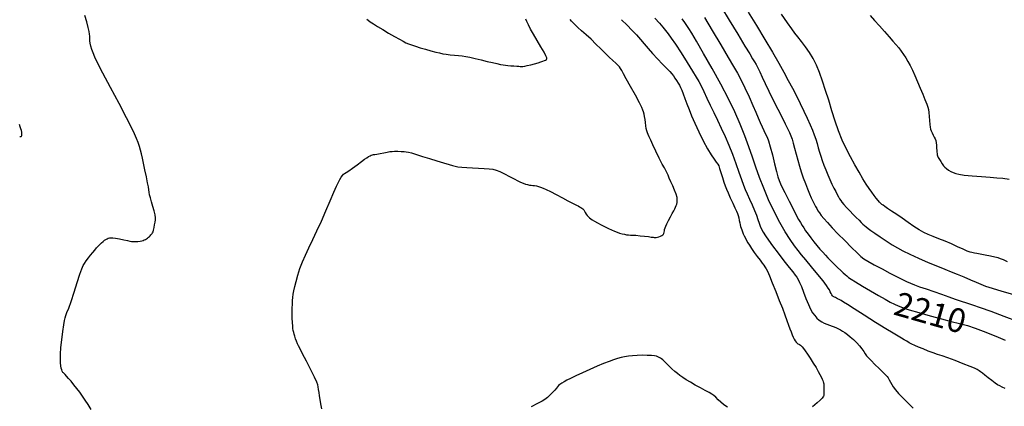
# Model space of a CAD drawing. Extents: x 367390 to 370590, y 1021805 to 1024805.
# Drawn here: x 368833 to 369245, y 1022416 to 1022577 of the extents above; entities that cross this region are included whole.
import ezdxf
from ezdxf.enums import TextEntityAlignment as Align

# ---------------------------------------------------------------- set-up
doc = ezdxf.new("R2010")
doc.units = 0
doc.header["$LTSCALE"] = 25
doc.header["$MEASUREMENT"] = 0
for name, color, linetype in [('CTEXT', 7, 'CONTINUOUS'), ('INDEX', 1, 'CONTINUOUS'), ('INTER', 33, 'CONTINUOUS')]:
    doc.layers.add(name, color=color, linetype=linetype)
doc.styles.add('SIMPLEX', font='SIMPLEX')

msp = doc.modelspace()

# ---------------------------------------------------------------- linework, layer by layer
at = {"layer": 'INDEX', "color": 1, "linetype": 'CONTINUOUS'}
for points, elevation in [([(368862.66, 1022414.38), (368861.33, 1022416.5), (368861.33, 1022416.5), (368860.13, 1022418.35), (368859, 1022419.99), (368857.86, 1022421.56), (368857.86, 1022421.56), (368856.65, 1022423.17), (368855.41, 1022424.74), (368854.24, 1022426.17), (368854.24, 1022426.17), (368853.22, 1022427.38), (368852.38, 1022428.32), (368851.74, 1022429.01), (368851.74, 1022429.01), (368851.31, 1022429.43), (368851.03, 1022429.69), (368850.83, 1022429.88), (368850.83, 1022429.88), (368850.66, 1022430.11), (368850.49, 1022430.44), (368850.33, 1022430.94), (368850.33, 1022430.94), (368850.17, 1022431.65), (368850.02, 1022432.63), (368849.88, 1022433.89), (368849.88, 1022433.89), (368849.79, 1022435.5), (368849.8, 1022437.58), (368849.97, 1022440.27), (368849.97, 1022440.27), (368850.33, 1022443.57), (368850.78, 1022446.96), (368851.19, 1022449.79), (368851.19, 1022449.79), (368851.48, 1022451.59), (368851.72, 1022452.69), (368852.03, 1022453.63), (368852.03, 1022453.63), (368852.54, 1022454.89), (368853.28, 1022456.79), (368854.28, 1022459.6), (368855.53, 1022463.4), (368856.82, 1022467.49), (368857.93, 1022470.98), (368857.93, 1022470.98), (368858.7, 1022473.22), (368859.26, 1022474.53), (368859.83, 1022475.49), (368859.83, 1022475.49), (368860.58, 1022476.56), (368861.47, 1022477.75), (368862.4, 1022478.94), (368862.4, 1022478.94), (368863.29, 1022480.04), (368864.13, 1022481.03), (368864.92, 1022481.93), (368864.92, 1022481.93), (368865.67, 1022482.74), (368866.37, 1022483.46), (368867.04, 1022484.1), (368867.04, 1022484.1), (368867.66, 1022484.65), (368868.24, 1022485.11), (368868.79, 1022485.48), (368868.79, 1022485.48), (368869.29, 1022485.77), (368869.78, 1022485.98), (368870.29, 1022486.13), (368870.29, 1022486.13), (368870.88, 1022486.22), (368871.67, 1022486.21), (368872.85, 1022486.06), (368872.85, 1022486.06), (368874.48, 1022485.75), (368876.27, 1022485.36), (368877.82, 1022485), (368877.82, 1022485), (368878.86, 1022484.76), (368879.58, 1022484.64), (368880.28, 1022484.6), (368880.28, 1022484.6), (368881.18, 1022484.63), (368882.19, 1022484.69), (368883.12, 1022484.79), (368883.12, 1022484.79), (368883.85, 1022484.92), (368884.41, 1022485.08), (368884.88, 1022485.26), (368884.88, 1022485.26), (368885.33, 1022485.49), (368885.76, 1022485.75), (368886.18, 1022486.04), (368886.18, 1022486.04), (368886.59, 1022486.37), (368886.98, 1022486.72), (368887.34, 1022487.06), (368887.34, 1022487.06), (368887.65, 1022487.4), (368887.93, 1022487.71), (368888.16, 1022488), (368888.16, 1022488), (368888.35, 1022488.3), (368888.53, 1022488.72), (368888.71, 1022489.4), (368888.71, 1022489.4), (368888.93, 1022490.42), (368889.16, 1022491.61), (368889.37, 1022492.73), (368889.37, 1022492.73), (368889.52, 1022493.64), (368889.55, 1022494.54), (368889.39, 1022495.72), (368889.39, 1022495.72), (368889, 1022497.39), (368888.47, 1022499.32), (368887.92, 1022501.23), (368887.92, 1022501.23), (368887.47, 1022502.85), (368887.11, 1022504.18), (368886.87, 1022505.29), (368886.87, 1022505.29), (368886.72, 1022506.26), (368886.56, 1022507.44), (368886.27, 1022509.18), (368886.27, 1022509.18), (368885.77, 1022511.7), (368885.15, 1022514.62), (368884.57, 1022517.37), (368884.57, 1022517.37), (368884.1, 1022519.53), (368883.71, 1022521.25), (368883.31, 1022522.79), (368883.31, 1022522.79), (368882.82, 1022524.37), (368882.24, 1022526.03), (368881.58, 1022527.74), (368881.58, 1022527.74), (368880.8, 1022529.61), (368879.55, 1022532.23), (368877.45, 1022536.35), (368874.31, 1022542.3), (368870.73, 1022549), (368867.57, 1022554.96), (368867.57, 1022554.96), (368865.44, 1022559.08), (368864.18, 1022561.67), (368863.42, 1022563.44), (368863.42, 1022563.44), (368862.88, 1022564.94), (368862.48, 1022566.29), (368862.23, 1022567.49), (368862.23, 1022567.49), (368862.11, 1022568.56), (368862.08, 1022569.51), (368862.07, 1022570.41), (368862.07, 1022570.41), (368862.02, 1022571.32), (368861.85, 1022572.47), (368861.46, 1022574.13), (368861.46, 1022574.13), (368860.8, 1022576.44), (368859.99, 1022579.1)], 2200), ([(368977.97, 1022577.64), (368978.54, 1022577.15), (368979.39, 1022576.5), (368979.39, 1022576.5), (368980.68, 1022575.62), (368982.42, 1022574.51), (368984.57, 1022573.21), (368984.57, 1022573.21), (368987.04, 1022571.77), (368989.51, 1022570.35), (368991.62, 1022569.16), (368991.62, 1022569.16), (368993.14, 1022568.32), (368994.27, 1022567.74), (368995.35, 1022567.27), (368995.35, 1022567.27), (368996.67, 1022566.79), (368998.29, 1022566.25), (369000.23, 1022565.66), (369000.23, 1022565.66), (369002.47, 1022565.02), (369004.75, 1022564.4), (369006.78, 1022563.85), (369006.78, 1022563.85), (369008.37, 1022563.45), (369009.7, 1022563.15), (369011.1, 1022562.92), (369011.1, 1022562.92), (369012.76, 1022562.72), (369014.57, 1022562.54), (369016.29, 1022562.38), (369016.29, 1022562.38), (369017.8, 1022562.22), (369019.29, 1022562.01), (369021.05, 1022561.66), (369021.05, 1022561.66), (369023.28, 1022561.14), (369025.78, 1022560.52), (369028.26, 1022559.91), (369028.26, 1022559.91), (369030.47, 1022559.4), (369032.34, 1022558.99), (369033.82, 1022558.68), (369033.82, 1022558.68), (369034.93, 1022558.45), (369035.86, 1022558.28), (369036.86, 1022558.17), (369036.86, 1022558.17), (369038.12, 1022558.09), (369039.46, 1022558.03), (369040.64, 1022557.97), (369040.64, 1022557.97), (369041.48, 1022557.91), (369042.08, 1022557.86), (369042.6, 1022557.83), (369042.6, 1022557.83), (369043.18, 1022557.85), (369043.95, 1022557.96), (369045.04, 1022558.18), (369045.04, 1022558.18), (369046.49, 1022558.54), (369048.09, 1022558.97), (369049.58, 1022559.39), (369050.72, 1022559.74), (369051.56, 1022560.01), (369052.19, 1022560.24), (369052.19, 1022560.24), (369052.69, 1022560.44), (369053.04, 1022560.66), (369053.22, 1022560.97), (369053.22, 1022560.97), (369053.2, 1022561.44), (369052.84, 1022562.29), (369052.03, 1022563.77), (369052.03, 1022563.77), (369050.71, 1022566.01), (369049.12, 1022568.67), (369047.6, 1022571.28), (369047.6, 1022571.28), (369046.4, 1022573.47), (369045.51, 1022575.21), (369044.87, 1022576.56), (369044.87, 1022576.56), (369044.41, 1022577.59)], 2200), ([(369119.11, 1022578.26), (369122.34, 1022572.89), (369125.91, 1022566.89), (369129.09, 1022561.55), (369129.09, 1022561.55), (369131.32, 1022557.79), (369132.91, 1022555.03), (369134.35, 1022552.29), (369134.35, 1022552.29), (369136.01, 1022548.87), (369137.76, 1022545.1), (369139.35, 1022541.54), (369139.35, 1022541.54), (369140.58, 1022538.66), (369141.54, 1022536.35), (369142.38, 1022534.4), (369142.38, 1022534.4), (369143.2, 1022532.62), (369143.99, 1022531), (369144.71, 1022529.56), (369144.71, 1022529.56), (369145.33, 1022528.25), (369145.95, 1022526.65), (369146.66, 1022524.27), (369146.66, 1022524.27), (369147.55, 1022520.87), (369148.47, 1022517.09), (369149.24, 1022513.84), (369149.24, 1022513.84), (369149.77, 1022511.71), (369150.31, 1022510.09), (369151.21, 1022508.09), (369151.21, 1022508.09), (369152.69, 1022505.08), (369154.49, 1022501.54), (369156.21, 1022498.22), (369156.21, 1022498.22), (369157.54, 1022495.69), (369158.51, 1022493.87), (369159.27, 1022492.51), (369159.27, 1022492.51), (369159.93, 1022491.38), (369160.61, 1022490.29), (369161.42, 1022489.09), (369161.42, 1022489.09), (369162.44, 1022487.68), (369163.62, 1022486.11), (369164.89, 1022484.49), (369164.89, 1022484.49), (369166.17, 1022482.93), (369167.43, 1022481.46), (369168.6, 1022480.13), (369168.6, 1022480.13), (369169.68, 1022478.93), (369170.76, 1022477.77), (369171.95, 1022476.55), (369171.95, 1022476.55), (369173.34, 1022475.19), (369174.78, 1022473.8), (369176.1, 1022472.56), (369176.1, 1022472.56), (369177.17, 1022471.57), (369178.01, 1022470.81), (369178.71, 1022470.2), (369178.71, 1022470.2), (369179.41, 1022469.63), (369180.46, 1022468.9), (369182.3, 1022467.74), (369182.3, 1022467.74), (369185.18, 1022466.01), (369188.62, 1022463.99), (369191.96, 1022462.05), (369191.96, 1022462.05), (369194.68, 1022460.48), (369196.82, 1022459.29), (369198.53, 1022458.39), (369198.53, 1022458.39), (369200.07, 1022457.69), (369201.94, 1022456.99), (369204.73, 1022456.1), (369204.73, 1022456.1), (369208.79, 1022454.89), (369213.57, 1022453.53), (369218.28, 1022452.25), (369218.28, 1022452.25), (369222.31, 1022451.24), (369225.81, 1022450.37), (369229.08, 1022449.46), (369229.08, 1022449.46), (369232.37, 1022448.37), (369235.66, 1022447.14), (369238.87, 1022445.84), (369241.94, 1022444.56), (369244.82, 1022443.31)], 2210)]:
    msp.add_lwpolyline(points, dxfattribs=dict(at, elevation=elevation))
at = {"layer": 'INTER', "linetype": 'CONTINUOUS'}
for points, elevation in [([(369126.23, 1022582.49), (369129.49, 1022577.15), (369133.02, 1022571.35), (369136.06, 1022566.34), (369136.06, 1022566.34), (369138.08, 1022563.03), (369139.28, 1022561.06), (369140.05, 1022559.79), (369140.05, 1022559.79), (369140.73, 1022558.61), (369141.44, 1022557.27), (369142.25, 1022555.58), (369142.25, 1022555.58), (369143.24, 1022553.4), (369144.48, 1022550.67), (369146.02, 1022547.42), (369146.02, 1022547.42), (369147.87, 1022543.7), (369149.81, 1022539.92), (369151.57, 1022536.51), (369151.57, 1022536.51), (369152.91, 1022533.84), (369153.9, 1022531.81), (369154.63, 1022530.2), (369154.63, 1022530.2), (369155.23, 1022528.82), (369155.76, 1022527.42), (369156.28, 1022525.75), (369156.28, 1022525.75), (369156.84, 1022523.63), (369157.46, 1022521.2), (369158.13, 1022518.65), (369158.13, 1022518.65), (369158.85, 1022516.14), (369159.63, 1022513.7), (369160.46, 1022511.28), (369160.46, 1022511.28), (369161.34, 1022508.9), (369162.23, 1022506.64), (369163.06, 1022504.62), (369163.79, 1022502.94), (369164.43, 1022501.55), (369165, 1022500.36), (369165, 1022500.36), (369165.53, 1022499.32), (369166.05, 1022498.36), (369166.58, 1022497.46), (369166.58, 1022497.46), (369167.16, 1022496.55), (369167.92, 1022495.51), (369168.99, 1022494.2), (369168.99, 1022494.2), (369170.51, 1022492.5), (369172.49, 1022490.38), (369174.95, 1022487.85), (369174.95, 1022487.85), (369177.82, 1022484.97), (369180.68, 1022482.15), (369183.02, 1022479.86), (369183.02, 1022479.86), (369184.55, 1022478.41), (369185.8, 1022477.42), (369187.49, 1022476.39), (369187.49, 1022476.39), (369190.15, 1022474.9), (369193.4, 1022473.13), (369196.65, 1022471.4), (369196.65, 1022471.4), (369199.42, 1022469.97), (369201.7, 1022468.83), (369203.59, 1022467.92), (369203.59, 1022467.92), (369205.24, 1022467.18), (369206.94, 1022466.48), (369209.05, 1022465.72), (369209.05, 1022465.72), (369211.81, 1022464.78), (369214.98, 1022463.72), (369218.23, 1022462.61), (369218.23, 1022462.61), (369221.26, 1022461.53), (369224.01, 1022460.52), (369226.46, 1022459.65), (369226.46, 1022459.65), (369228.7, 1022458.91), (369231.18, 1022458.11), (369234.47, 1022457.02), (369234.47, 1022457.02), (369238.94, 1022455.44), (369244.35, 1022453.43), (369250.28, 1022451.11)], 2212), ([(369137.43, 1022580.52), (369140.82, 1022574.92), (369144.35, 1022569.12), (369147.59, 1022563.73), (369147.59, 1022563.73), (369150.23, 1022559.21), (369152.35, 1022555.4), (369154.19, 1022551.99), (369154.19, 1022551.99), (369155.9, 1022548.71), (369157.55, 1022545.5), (369159.13, 1022542.31), (369159.13, 1022542.31), (369160.66, 1022539.15), (369162.07, 1022536.15), (369163.29, 1022533.46), (369163.29, 1022533.46), (369164.28, 1022531.19), (369165.06, 1022529.23), (369165.7, 1022527.41), (369165.7, 1022527.41), (369166.23, 1022525.61), (369166.72, 1022523.81), (369167.22, 1022522.03), (369167.22, 1022522.03), (369167.77, 1022520.25), (369168.38, 1022518.44), (369169.07, 1022516.54), (369169.07, 1022516.54), (369169.85, 1022514.53), (369170.68, 1022512.47), (369171.55, 1022510.48), (369171.55, 1022510.48), (369172.42, 1022508.63), (369173.25, 1022506.96), (369174, 1022505.52), (369174, 1022505.52), (369174.63, 1022504.3), (369175.17, 1022503.3), (369175.64, 1022502.47), (369175.64, 1022502.47), (369176.09, 1022501.76), (369176.63, 1022501.03), (369177.43, 1022500.1), (369177.43, 1022500.1), (369178.57, 1022498.85), (369179.93, 1022497.42), (369181.33, 1022495.97), (369181.33, 1022495.97), (369182.62, 1022494.65), (369183.76, 1022493.51), (369184.69, 1022492.57), (369184.69, 1022492.57), (369185.42, 1022491.86), (369186.04, 1022491.27), (369186.7, 1022490.7), (369187.53, 1022490.04), (369188.69, 1022489.19), (369190.34, 1022488.04), (369190.34, 1022488.04), (369192.57, 1022486.52), (369195.1, 1022484.84), (369197.59, 1022483.25), (369197.59, 1022483.25), (369199.81, 1022481.92), (369202.1, 1022480.68), (369204.95, 1022479.31), (369204.95, 1022479.31), (369208.64, 1022477.64), (369212.71, 1022475.86), (369216.54, 1022474.26), (369216.54, 1022474.26), (369219.65, 1022473.02), (369222.28, 1022472), (369224.83, 1022470.99), (369224.83, 1022470.99), (369227.59, 1022469.82), (369230.34, 1022468.61), (369232.76, 1022467.55), (369232.76, 1022467.55), (369234.69, 1022466.74), (369236.67, 1022466.01), (369239.46, 1022465.11), (369239.46, 1022465.11), (369243.47, 1022463.9), (369247.92, 1022462.58)], 2214), ([(369245.81, 1022476.09), (369244.14, 1022476.9), (369244.14, 1022476.9), (369242.95, 1022477.43), (369241.92, 1022477.8), (369240.59, 1022478.12), (369240.59, 1022478.12), (369238.67, 1022478.51), (369236.46, 1022478.93), (369234.46, 1022479.31), (369234.46, 1022479.31), (369233.02, 1022479.57), (369232.07, 1022479.74), (369231.43, 1022479.86), (369231.43, 1022479.86), (369230.89, 1022479.97), (369230.18, 1022480.19), (369229.05, 1022480.64), (369229.05, 1022480.64), (369227.28, 1022481.43), (369225, 1022482.45), (369222.42, 1022483.58), (369222.42, 1022483.58), (369219.75, 1022484.7), (369217.14, 1022485.76), (369214.76, 1022486.71), (369214.76, 1022486.71), (369212.7, 1022487.54), (369210.8, 1022488.41), (369208.84, 1022489.5), (369208.84, 1022489.5), (369206.64, 1022490.94), (369204.28, 1022492.61), (369201.85, 1022494.34), (369201.85, 1022494.34), (369199.5, 1022495.96), (369197.4, 1022497.37), (369195.71, 1022498.48), (369195.71, 1022498.48), (369194.57, 1022499.24), (369193.84, 1022499.75), (369193.34, 1022500.13), (369193.34, 1022500.13), (369192.88, 1022500.53), (369192.38, 1022501.02), (369191.77, 1022501.72), (369191.77, 1022501.72), (369190.99, 1022502.68), (369190.08, 1022503.88), (369189.08, 1022505.27), (369189.08, 1022505.27), (369188.01, 1022506.82), (369186.81, 1022508.65), (369185.41, 1022510.89), (369185.41, 1022510.89), (369183.77, 1022513.62), (369181.97, 1022516.72), (369180.16, 1022520.04), (369180.16, 1022520.04), (369178.41, 1022523.45), (369176.77, 1022527.02), (369175.22, 1022530.84), (369173.77, 1022534.99), (369172.39, 1022539.32), (369171.08, 1022543.66), (369171.08, 1022543.66), (369169.8, 1022547.82), (369168.55, 1022551.71), (369167.28, 1022555.23), (369167.28, 1022555.23), (369165.98, 1022558.33), (369164.59, 1022561.09), (369163.07, 1022563.64), (369163.07, 1022563.64), (369161.4, 1022566.08), (369159.72, 1022568.3), (369158.22, 1022570.19), (369158.22, 1022570.19), (369156.97, 1022571.75), (369155.65, 1022573.48), (369153.87, 1022575.98), (369153.87, 1022575.98), (369151.34, 1022579.66)], 2216), ([(369188.39, 1022579.07), (369190.29, 1022577.03), (369190.29, 1022577.03), (369192.32, 1022574.77), (369194.42, 1022572.42), (369196.35, 1022570.24), (369196.35, 1022570.24), (369197.93, 1022568.44), (369199.22, 1022566.94), (369200.34, 1022565.56), (369200.34, 1022565.56), (369201.39, 1022564.19), (369202.39, 1022562.79), (369203.33, 1022561.35), (369203.33, 1022561.35), (369204.22, 1022559.87), (369205.12, 1022558.22), (369206.08, 1022556.28), (369206.08, 1022556.28), (369207.13, 1022553.96), (369208.23, 1022551.39), (369209.34, 1022548.75), (369209.34, 1022548.75), (369210.4, 1022546.21), (369211.33, 1022543.94), (369212.07, 1022542.11), (369212.07, 1022542.11), (369212.55, 1022540.81), (369212.84, 1022539.75), (369213.02, 1022538.54), (369213.02, 1022538.54), (369213.15, 1022536.94), (369213.27, 1022535.17), (369213.36, 1022533.59), (369213.36, 1022533.59), (369213.46, 1022532.46), (369213.61, 1022531.63), (369213.88, 1022530.88), (369213.88, 1022530.88), (369214.29, 1022530.02), (369214.78, 1022529.11), (369215.24, 1022528.26), (369215.24, 1022528.26), (369215.58, 1022527.52), (369215.83, 1022526.79), (369216, 1022525.93), (369216, 1022525.93), (369216.13, 1022524.84), (369216.22, 1022523.69), (369216.29, 1022522.67), (369216.29, 1022522.67), (369216.34, 1022521.96), (369216.37, 1022521.48), (369216.41, 1022521.14), (369216.41, 1022521.14), (369216.46, 1022520.81), (369216.58, 1022520.4), (369216.86, 1022519.81), (369216.86, 1022519.81), (369217.35, 1022518.97), (369217.95, 1022518.01), (369218.55, 1022517.08), (369218.55, 1022517.08), (369219.07, 1022516.32), (369219.6, 1022515.68), (369220.27, 1022515.09), (369220.27, 1022515.09), (369221.15, 1022514.51), (369222.16, 1022513.95), (369223.18, 1022513.46), (369223.18, 1022513.46), (369224.19, 1022513.06), (369225.55, 1022512.72), (369227.76, 1022512.41), (369227.76, 1022512.41), (369231.07, 1022512.1), (369234.93, 1022511.79), (369238.55, 1022511.53), (369241.39, 1022511.3), (369243.85, 1022511.05), (369246.53, 1022510.68)], 2218), ([(368959.07, 1022414.65), (368958.68, 1022416.8), (368958.4, 1022418.57), (368958.17, 1022420.11), (368958.17, 1022420.11), (368957.96, 1022421.53), (368957.77, 1022422.8), (368957.61, 1022423.85), (368957.61, 1022423.85), (368957.43, 1022424.72), (368957.02, 1022425.86), (368956.11, 1022427.83), (368956.11, 1022427.83), (368954.55, 1022430.94), (368952.71, 1022434.53), (368951.08, 1022437.69), (368951.08, 1022437.69), (368950.02, 1022439.74), (368949.41, 1022440.97), (368948.99, 1022441.88), (368948.99, 1022441.88), (368948.58, 1022442.88), (368948.17, 1022443.96), (368947.81, 1022444.98), (368947.81, 1022444.98), (368947.54, 1022445.84), (368947.34, 1022446.61), (368947.18, 1022447.37), (368947.18, 1022447.37), (368947.04, 1022448.22), (368946.92, 1022449.29), (368946.82, 1022450.73), (368946.82, 1022450.73), (368946.75, 1022452.6), (368946.72, 1022454.69), (368946.74, 1022456.71), (368946.74, 1022456.71), (368946.8, 1022458.44), (368946.89, 1022459.93), (368947.02, 1022461.26), (368947.02, 1022461.26), (368947.18, 1022462.55), (368947.42, 1022463.98), (368947.79, 1022465.74), (368947.79, 1022465.74), (368948.33, 1022467.96), (368949.05, 1022470.54), (368949.94, 1022473.28), (368951, 1022476.07), (368952.24, 1022478.95), (368953.67, 1022482.04), (368953.67, 1022482.04), (368955.3, 1022485.43), (368957.07, 1022489.14), (368958.95, 1022493.18), (368958.95, 1022493.18), (368960.85, 1022497.49), (368962.64, 1022501.65), (368964.15, 1022505.18), (368964.15, 1022505.18), (368965.26, 1022507.71), (368966.07, 1022509.42), (368966.69, 1022510.61), (368966.69, 1022510.61), (368967.25, 1022511.54), (368967.75, 1022512.26), (368968.21, 1022512.77), (368968.21, 1022512.77), (368968.66, 1022513.11), (368969.3, 1022513.5), (368970.37, 1022514.19), (368970.37, 1022514.19), (368971.99, 1022515.35), (368973.88, 1022516.73), (368975.64, 1022518.04), (368975.64, 1022518.04), (368976.97, 1022519.01), (368977.91, 1022519.67), (368978.63, 1022520.13), (368978.63, 1022520.13), (368979.26, 1022520.48), (368979.8, 1022520.73), (368980.27, 1022520.89), (368980.27, 1022520.89), (368980.7, 1022520.96), (368981.26, 1022521.02), (368982.15, 1022521.15), (368982.15, 1022521.15), (368983.49, 1022521.41), (368985.04, 1022521.74), (368986.49, 1022522.04), (368986.49, 1022522.04), (368987.6, 1022522.23), (368988.54, 1022522.32), (368989.57, 1022522.34), (368989.57, 1022522.34), (368990.87, 1022522.33), (368992.26, 1022522.28), (368993.5, 1022522.23), (368993.5, 1022522.23), (368994.44, 1022522.17), (368995.36, 1022522.01), (368996.67, 1022521.66), (368996.67, 1022521.66), (368998.65, 1022521.04), (369001.2, 1022520.22), (369004.12, 1022519.29), (369004.12, 1022519.29), (369007.18, 1022518.33), (369010.03, 1022517.46), (369012.32, 1022516.77), (369012.32, 1022516.77), (369013.81, 1022516.33), (369014.86, 1022516.08), (369016, 1022515.9), (369016, 1022515.9), (369017.64, 1022515.72), (369019.71, 1022515.53), (369022.09, 1022515.37), (369022.09, 1022515.37), (369024.59, 1022515.26), (369027, 1022515.16), (369029.08, 1022515.03), (369029.08, 1022515.03), (369030.68, 1022514.83), (369032.07, 1022514.47), (369033.59, 1022513.85), (369033.59, 1022513.85), (369035.49, 1022512.93), (369037.55, 1022511.86), (369039.48, 1022510.84), (369039.48, 1022510.84), (369041.03, 1022510.04), (369042.26, 1022509.44), (369043.3, 1022509), (369043.3, 1022509), (369044.24, 1022508.65), (369045.11, 1022508.39), (369045.92, 1022508.22), (369045.92, 1022508.22), (369046.66, 1022508.12), (369047.37, 1022508.07), (369048.1, 1022507.99), (369048.1, 1022507.99), (369048.88, 1022507.85), (369049.72, 1022507.63), (369050.62, 1022507.34), (369051.61, 1022506.95), (369052.89, 1022506.38), (369054.68, 1022505.49), (369054.68, 1022505.49), (369057.08, 1022504.25), (369059.7, 1022502.87), (369062.04, 1022501.65), (369062.04, 1022501.65), (369063.71, 1022500.79), (369064.82, 1022500.24), (369065.62, 1022499.85), (369065.62, 1022499.85), (369066.3, 1022499.5), (369066.91, 1022499.17), (369067.44, 1022498.85), (369067.44, 1022498.85), (369067.89, 1022498.56), (369068.29, 1022498.22), (369068.64, 1022497.81), (369068.64, 1022497.81), (369068.96, 1022497.29), (369069.29, 1022496.69), (369069.65, 1022496.09), (369069.65, 1022496.09), (369070.07, 1022495.53), (369070.54, 1022495.03), (369071.04, 1022494.58), (369071.04, 1022494.58), (369071.56, 1022494.16), (369072.22, 1022493.69), (369073.16, 1022493.12), (369073.16, 1022493.12), (369074.46, 1022492.39), (369075.98, 1022491.57), (369077.53, 1022490.77), (369077.53, 1022490.77), (369078.95, 1022490.07), (369080.24, 1022489.48), (369081.44, 1022488.98), (369081.44, 1022488.98), (369082.57, 1022488.54), (369083.65, 1022488.17), (369084.67, 1022487.87), (369084.67, 1022487.87), (369085.63, 1022487.64), (369086.54, 1022487.47), (369087.39, 1022487.37), (369087.39, 1022487.37), (369088.21, 1022487.33), (369089.17, 1022487.29), (369090.46, 1022487.22), (369090.46, 1022487.22), (369092.17, 1022487.06), (369094.04, 1022486.85), (369095.69, 1022486.65), (369095.69, 1022486.65), (369096.86, 1022486.5), (369097.61, 1022486.4), (369098.13, 1022486.33), (369098.13, 1022486.33), (369098.56, 1022486.29), (369098.98, 1022486.3), (369099.48, 1022486.4), (369099.48, 1022486.4), (369100.1, 1022486.6), (369100.75, 1022486.86), (369101.32, 1022487.14), (369101.32, 1022487.14), (369101.71, 1022487.39), (369101.96, 1022487.67), (369102.11, 1022488.03), (369102.11, 1022488.03), (369102.23, 1022488.51), (369102.35, 1022489.08), (369102.48, 1022489.69), (369102.48, 1022489.69), (369102.65, 1022490.31), (369102.93, 1022491.05), (369103.41, 1022492.06), (369103.41, 1022492.06), (369104.11, 1022493.4), (369104.92, 1022494.9), (369105.68, 1022496.31), (369105.68, 1022496.31), (369106.29, 1022497.43), (369106.73, 1022498.29), (369107.07, 1022498.99), (369107.07, 1022498.99), (369107.34, 1022499.61), (369107.54, 1022500.24), (369107.68, 1022500.97), (369107.68, 1022500.97), (369107.73, 1022501.89), (369107.64, 1022503.03), (369107.29, 1022504.43), (369107.29, 1022504.43), (369106.66, 1022506.08), (369105.86, 1022507.84), (369105.06, 1022509.56), (369104.41, 1022511.09), (369103.88, 1022512.4), (369103.42, 1022513.46), (369103.42, 1022513.46), (369102.96, 1022514.34), (369102.38, 1022515.39), (369101.5, 1022517.02), (369101.5, 1022517.02), (369100.25, 1022519.49), (369098.85, 1022522.35), (369097.57, 1022525), (369097.57, 1022525), (369096.64, 1022526.96), (369096.02, 1022528.32), (369095.59, 1022529.3), (369095.59, 1022529.3), (369095.25, 1022530.1), (369094.99, 1022530.9), (369094.77, 1022531.84), (369094.77, 1022531.84), (369094.6, 1022533.01), (369094.44, 1022534.32), (369094.27, 1022535.64), (369094.27, 1022535.64), (369094.06, 1022536.85), (369093.84, 1022537.91), (369093.64, 1022538.79), (369093.64, 1022538.79), (369093.41, 1022539.55), (369092.94, 1022540.65), (369091.93, 1022542.62), (369091.93, 1022542.62), (369090.23, 1022545.75), (369088.23, 1022549.38), (369086.44, 1022552.62), (369086.44, 1022552.62), (369085.24, 1022554.79), (369084.53, 1022556.07), (369084.03, 1022556.89), (369084.03, 1022556.89), (369083.53, 1022557.6), (369082.89, 1022558.34), (369082.01, 1022559.23), (369082.01, 1022559.23), (369080.8, 1022560.35), (369079.32, 1022561.71), (369077.6, 1022563.33), (369077.6, 1022563.33), (369075.73, 1022565.18), (369073.74, 1022567.18), (369071.68, 1022569.17), (369071.68, 1022569.17), (369069.63, 1022571.05), (369067.73, 1022572.72), (369066.15, 1022574.1), (369066.15, 1022574.1), (369064.99, 1022575.16), (369064.17, 1022575.99), (369063.53, 1022576.73), (369063.53, 1022576.73), (369062.95, 1022577.5)], 2202), ([(369084.48, 1022577.37), (369086.74, 1022575.09), (369086.74, 1022575.09), (369088.8, 1022572.98), (369090.66, 1022571.01), (369092.35, 1022569.11), (369093.93, 1022567.22), (369095.55, 1022565.27), (369097.36, 1022563.19), (369097.36, 1022563.19), (369099.45, 1022560.96), (369101.56, 1022558.8), (369103.36, 1022556.98), (369103.36, 1022556.98), (369104.6, 1022555.69), (369105.44, 1022554.75), (369106.11, 1022553.89), (369106.11, 1022553.89), (369106.79, 1022552.92), (369107.48, 1022551.87), (369108.11, 1022550.88), (369108.11, 1022550.88), (369108.64, 1022549.99), (369109.12, 1022549.07), (369109.63, 1022547.9), (369109.63, 1022547.9), (369110.24, 1022546.32), (369110.96, 1022544.39), (369111.76, 1022542.21), (369111.76, 1022542.21), (369112.66, 1022539.84), (369113.73, 1022537.17), (369115.07, 1022534.05), (369115.07, 1022534.05), (369116.73, 1022530.44), (369118.55, 1022526.73), (369120.33, 1022523.4), (369120.33, 1022523.4), (369121.88, 1022520.83), (369123.14, 1022518.99), (369124.07, 1022517.76), (369124.07, 1022517.76), (369124.67, 1022516.95), (369125.07, 1022516.22), (369125.48, 1022515.14), (369125.48, 1022515.14), (369126.03, 1022513.44), (369126.66, 1022511.42), (369127.26, 1022509.48), (369127.26, 1022509.48), (369127.77, 1022507.91), (369128.29, 1022506.5), (369128.97, 1022504.9), (369128.97, 1022504.9), (369129.9, 1022502.86), (369130.93, 1022500.68), (369131.86, 1022498.74), (369131.86, 1022498.74), (369132.53, 1022497.35), (369132.97, 1022496.34), (369133.27, 1022495.44), (369133.27, 1022495.44), (369133.49, 1022494.46), (369133.68, 1022493.43), (369133.86, 1022492.46), (369133.86, 1022492.46), (369134.03, 1022491.64), (369134.22, 1022490.92), (369134.44, 1022490.23), (369134.44, 1022490.23), (369134.7, 1022489.49), (369135.02, 1022488.71), (369135.37, 1022487.87), (369135.37, 1022487.87), (369135.78, 1022486.97), (369136.23, 1022486.05), (369136.72, 1022485.09), (369136.72, 1022485.09), (369137.26, 1022484.11), (369137.93, 1022483.02), (369138.82, 1022481.69), (369138.82, 1022481.69), (369139.96, 1022480.08), (369141.2, 1022478.38), (369142.35, 1022476.83), (369142.35, 1022476.83), (369143.23, 1022475.62), (369143.9, 1022474.7), (369144.41, 1022473.96), (369144.41, 1022473.96), (369144.87, 1022473.25), (369145.43, 1022472.16), (369146.27, 1022470.28), (369146.27, 1022470.28), (369147.5, 1022467.32), (369148.97, 1022463.71), (369150.43, 1022460.01), (369150.43, 1022460.01), (369151.71, 1022456.72), (369152.77, 1022453.91), (369153.63, 1022451.56), (369153.63, 1022451.56), (369154.31, 1022449.66), (369154.86, 1022448.1), (369155.34, 1022446.8), (369155.79, 1022445.65), (369156.23, 1022444.66), (369156.65, 1022443.81), (369156.65, 1022443.81), (369157.06, 1022443.11), (369157.45, 1022442.55), (369157.83, 1022442.14), (369157.83, 1022442.14), (369158.19, 1022441.87), (369158.54, 1022441.68), (369158.89, 1022441.52), (369158.89, 1022441.52), (369159.23, 1022441.31), (369159.61, 1022441.01), (369160.05, 1022440.55), (369160.05, 1022440.55), (369160.59, 1022439.89), (369161.3, 1022438.92), (369162.22, 1022437.57), (369162.22, 1022437.57), (369163.37, 1022435.79), (369164.61, 1022433.8), (369165.77, 1022431.9), (369165.77, 1022431.9), (369166.69, 1022430.31), (369167.4, 1022429.02), (369167.93, 1022427.98), (369167.93, 1022427.98), (369168.34, 1022427.13), (369168.63, 1022426.46), (369168.82, 1022425.98), (369168.82, 1022425.98), (369168.92, 1022425.67), (369168.97, 1022425.45), (369168.98, 1022425.24), (369168.98, 1022425.24), (369169, 1022424.97), (369169.03, 1022424.64), (369169.05, 1022424.25), (369169.05, 1022424.25), (369169.07, 1022423.83), (369169.09, 1022423.39), (369169.11, 1022422.94), (369169.11, 1022422.94), (369169.1, 1022422.5), (369169.09, 1022422.06), (369169.07, 1022421.62), (369169.07, 1022421.62), (369169.05, 1022421.2), (369169.03, 1022420.8), (369169.01, 1022420.46), (369169.01, 1022420.46), (369168.98, 1022420.17), (369168.89, 1022419.89), (369168.69, 1022419.55), (369168.69, 1022419.55), (369168.28, 1022419.07), (369167.52, 1022418.31), (369166.21, 1022417.13), (369166.21, 1022417.13), (369164.28, 1022415.46)], 2204), ([(369098.35, 1022578.05), (369100.28, 1022575.9), (369101.7, 1022574.26), (369102.85, 1022572.87), (369102.85, 1022572.87), (369103.95, 1022571.48), (369105.26, 1022569.69), (369107.02, 1022567.09), (369107.02, 1022567.09), (369109.37, 1022563.46), (369111.92, 1022559.45), (369114.16, 1022555.89), (369114.16, 1022555.89), (369115.71, 1022553.38), (369116.77, 1022551.52), (369117.71, 1022549.68), (369117.71, 1022549.68), (369118.8, 1022547.36), (369120.06, 1022544.62), (369121.47, 1022541.63), (369121.47, 1022541.63), (369122.98, 1022538.55), (369124.55, 1022535.37), (369126.16, 1022532.06), (369126.16, 1022532.06), (369127.76, 1022528.58), (369129.32, 1022524.94), (369130.83, 1022521.15), (369130.83, 1022521.15), (369132.25, 1022517.28), (369133.53, 1022513.62), (369134.59, 1022510.53), (369135.41, 1022508.21), (369136.14, 1022506.36), (369136.95, 1022504.51), (369136.95, 1022504.51), (369137.97, 1022502.32), (369139.08, 1022499.94), (369140.09, 1022497.62), (369140.09, 1022497.62), (369140.87, 1022495.59), (369141.46, 1022493.84), (369141.96, 1022492.34), (369141.96, 1022492.34), (369142.46, 1022491.02), (369143.02, 1022489.78), (369143.72, 1022488.48), (369143.72, 1022488.48), (369144.63, 1022487.01), (369145.89, 1022485.17), (369147.63, 1022482.77), (369147.63, 1022482.77), (369149.9, 1022479.75), (369152.34, 1022476.57), (369154.5, 1022473.81), (369154.5, 1022473.81), (369156.02, 1022471.88), (369157.03, 1022470.6), (369157.72, 1022469.65), (369157.72, 1022469.65), (369158.32, 1022468.69), (369158.92, 1022467.47), (369159.64, 1022465.76), (369159.64, 1022465.76), (369160.55, 1022463.41), (369161.57, 1022460.77), (369162.58, 1022458.29), (369162.58, 1022458.29), (369163.5, 1022456.32), (369164.36, 1022454.82), (369165.22, 1022453.62), (369165.22, 1022453.62), (369166.13, 1022452.61), (369167.11, 1022451.75), (369168.14, 1022451.05), (369168.14, 1022451.05), (369169.23, 1022450.5), (369170.34, 1022450.06), (369171.43, 1022449.67), (369171.43, 1022449.67), (369172.46, 1022449.28), (369173.42, 1022448.9), (369174.33, 1022448.51), (369174.33, 1022448.51), (369175.17, 1022448.11), (369176.01, 1022447.68), (369176.88, 1022447.17), (369176.88, 1022447.17), (369177.84, 1022446.53), (369178.92, 1022445.74), (369180.12, 1022444.76), (369180.12, 1022444.76), (369181.45, 1022443.58), (369182.78, 1022442.27), (369184, 1022440.96), (369184, 1022440.96), (369184.98, 1022439.73), (369185.75, 1022438.63), (369186.38, 1022437.68), (369186.38, 1022437.68), (369186.95, 1022436.88), (369187.67, 1022436.01), (369188.77, 1022434.84), (369188.77, 1022434.84), (369190.38, 1022433.24), (369192.19, 1022431.47), (369193.77, 1022429.93), (369193.77, 1022429.93), (369194.82, 1022428.89), (369195.46, 1022428.2), (369195.92, 1022427.57), (369195.92, 1022427.57), (369196.4, 1022426.78), (369196.92, 1022425.85), (369197.48, 1022424.85), (369197.48, 1022424.85), (369198.1, 1022423.81), (369198.96, 1022422.6), (369200.29, 1022421.05), (369200.29, 1022421.05), (369202.2, 1022419.07), (369204.38, 1022416.91), (369206.4, 1022414.91)], 2206), ([(369244.93, 1022423.14), (369243.61, 1022423.75), (369243.61, 1022423.75), (369242.58, 1022424.24), (369241.68, 1022424.74), (369240.63, 1022425.45), (369240.63, 1022425.45), (369239.28, 1022426.48), (369237.79, 1022427.66), (369236.43, 1022428.75), (369236.43, 1022428.75), (369235.4, 1022429.57), (369234.61, 1022430.15), (369233.95, 1022430.61), (369233.95, 1022430.61), (369233.22, 1022431.05), (369232.11, 1022431.6), (369230.22, 1022432.41), (369230.22, 1022432.41), (369227.36, 1022433.54), (369224.03, 1022434.8), (369220.91, 1022435.94), (369220.91, 1022435.94), (369218.51, 1022436.76), (369216.59, 1022437.4), (369214.75, 1022438.04), (369214.75, 1022438.04), (369212.72, 1022438.82), (369210.62, 1022439.68), (369208.68, 1022440.49), (369208.68, 1022440.49), (369207.09, 1022441.17), (369205.8, 1022441.76), (369204.7, 1022442.32), (369204.7, 1022442.32), (369203.69, 1022442.92), (369202.66, 1022443.57), (369201.52, 1022444.27), (369201.52, 1022444.27), (369200.11, 1022445.08), (369198.06, 1022446.26), (369194.95, 1022448.12), (369194.95, 1022448.12), (369190.61, 1022450.81), (369185.84, 1022453.81), (369181.67, 1022456.45), (369181.67, 1022456.45), (369178.89, 1022458.23), (369177.26, 1022459.28), (369176.26, 1022459.9), (369176.26, 1022459.9), (369175.47, 1022460.36), (369174.82, 1022460.71), (369174.29, 1022460.97), (369174.29, 1022460.97), (369173.87, 1022461.15), (369173.53, 1022461.29), (369173.25, 1022461.44), (369172.98, 1022461.62), (369172.71, 1022461.9), (369172.42, 1022462.32), (369172.42, 1022462.32), (369172.1, 1022462.92), (369171.75, 1022463.63), (369171.38, 1022464.38), (369171.38, 1022464.38), (369170.92, 1022465.16), (369170.13, 1022466.28), (369168.71, 1022468.11), (369168.71, 1022468.11), (369166.47, 1022470.85), (369163.87, 1022474), (369161.47, 1022476.9), (369161.47, 1022476.9), (369159.68, 1022479.09), (369158.27, 1022480.9), (369156.83, 1022482.85), (369156.83, 1022482.85), (369155.03, 1022485.39), (369152.93, 1022488.61), (369150.62, 1022492.55), (369150.62, 1022492.55), (369148.25, 1022497.14), (369145.96, 1022502.07), (369143.89, 1022506.93), (369143.89, 1022506.93), (369142.16, 1022511.43), (369140.65, 1022515.69), (369139.2, 1022519.91), (369139.2, 1022519.91), (369137.68, 1022524.27), (369135.99, 1022528.85), (369134.06, 1022533.67), (369134.06, 1022533.67), (369131.8, 1022538.79), (369129.14, 1022544.32), (369125.98, 1022550.39), (369125.98, 1022550.39), (369122.35, 1022556.93), (369118.74, 1022563.23), (369115.74, 1022568.35), (369115.74, 1022568.35), (369113.78, 1022571.68), (369112.6, 1022573.62), (369111.79, 1022574.91), (369111.79, 1022574.91), (369110.95, 1022576.16), (369109.85, 1022577.67)], 2208), ([(368832.76, 1022528.46), (368833.1, 1022528.47), (368833.36, 1022528.54), (368833.54, 1022528.69), (368833.54, 1022528.69), (368833.65, 1022528.94), (368833.7, 1022529.29), (368833.69, 1022529.75), (368833.69, 1022529.75), (368833.62, 1022530.31), (368833.48, 1022530.98), (368833.28, 1022531.76), (368833.28, 1022531.76), (368833.01, 1022532.63), (368832.68, 1022533.53)], 2198), ([(369128.82, 1022415.39), (369128.02, 1022415.8), (369127.13, 1022416.44), (369127.13, 1022416.44), (369126.03, 1022417.4), (369124.85, 1022418.48), (369123.81, 1022419.47), (369123.81, 1022419.47), (369123.02, 1022420.18), (369122.23, 1022420.77), (369121.11, 1022421.43), (369121.11, 1022421.43), (369119.44, 1022422.34), (369117.4, 1022423.43), (369115.25, 1022424.6), (369115.25, 1022424.6), (369113.26, 1022425.76), (369111.49, 1022426.84), (369110.01, 1022427.79), (369110.01, 1022427.79), (369108.83, 1022428.6), (369107.8, 1022429.38), (369106.73, 1022430.29), (369106.73, 1022430.29), (369105.51, 1022431.42), (369104.26, 1022432.63), (369103.14, 1022433.73), (369103.14, 1022433.73), (369102.3, 1022434.56), (369101.67, 1022435.14), (369101.16, 1022435.56), (369101.16, 1022435.56), (369100.68, 1022435.89), (369100.19, 1022436.15), (369099.66, 1022436.39), (369099.66, 1022436.39), (369099.05, 1022436.61), (369098.2, 1022436.81), (369096.95, 1022436.95), (369096.95, 1022436.95), (369095.19, 1022437.02), (369093.12, 1022437.03), (369091.01, 1022436.96), (369091.01, 1022436.96), (369089.07, 1022436.84), (369087.32, 1022436.66), (369085.74, 1022436.42), (369085.74, 1022436.42), (369084.27, 1022436.09), (369082.79, 1022435.66), (369081.15, 1022435.12), (369081.15, 1022435.12), (369079.23, 1022434.43), (369076.96, 1022433.56), (369074.28, 1022432.46), (369074.28, 1022432.46), (369071.21, 1022431.13), (369068.07, 1022429.71), (369065.28, 1022428.41), (369065.28, 1022428.41), (369063.15, 1022427.38), (369061.58, 1022426.58), (369060.4, 1022425.94), (369060.4, 1022425.94), (369059.45, 1022425.38), (369058.7, 1022424.86), (369058.11, 1022424.37), (369058.11, 1022424.37), (369057.66, 1022423.87), (369057.19, 1022423.27), (369056.54, 1022422.49), (369056.54, 1022422.49), (369055.6, 1022421.48), (369054.5, 1022420.38), (369053.42, 1022419.38), (369053.42, 1022419.38), (369052.43, 1022418.58), (369051.22, 1022417.81), (369049.37, 1022416.84), (369049.37, 1022416.84), (369046.62, 1022415.5)], 2204)]:
    msp.add_lwpolyline(points, dxfattribs=dict(at, elevation=elevation))

# ---------------------------------------------------------------- texts
at = {"layer": 'CTEXT', "style": 'SIMPLEX', "oblique": 20}
msp.add_text('2210', height=10, rotation=344.0831, dxfattribs=at).set_placement((369213.24, 1022453.62), align=Align.MIDDLE)

doc.saveas('drawing.dxf')
